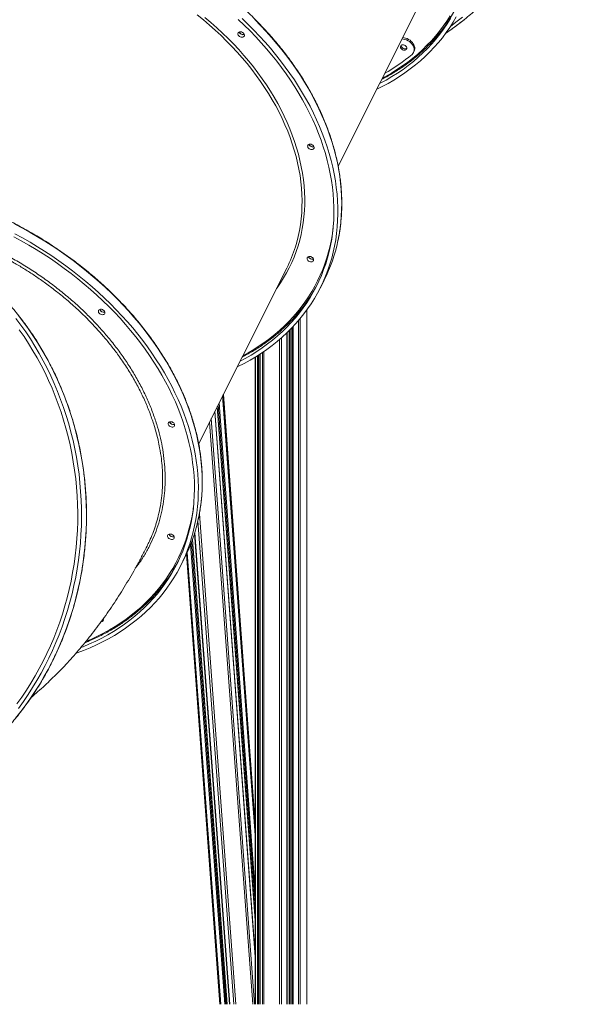
# Model space of a CAD drawing. Units: millimetres. Extents: x -8803 to 20490, y -9674 to 6500.
# Drawn here: x 11040 to 11847, y -439 to 983 of the extents above; entities that cross this region are included whole.
import ezdxf

# ---------------------------------------------------------------- set-up
doc = ezdxf.new("R2010")
doc.units = ezdxf.units.MM

msp = doc.modelspace()

# ---------------------------------------------------------------- linework, layer by layer
at = {"color": 7, "linetype": 'Continuous', "lineweight": 15}
for p, q in [((11500, 771.3), (11627.3, 1024.6)), ((11609, 935.4), (11609.9, 937.2)), ((11298.5, 370.6), (11425.8, 623.8)), ((11474.3, 595.6), (11479.9, 606.7)), ((11455, -438.9), (11455, 563.9)), ((11426.5, -438.9), (11426.5, 531.1)), ((11433, 537.6), (11433, -438.9)), ((11387.3, 500.1), (11387.3, -438.9)), ((11380.3, 495.7), (11380.3, -438.9)), ((11380.3, -177.9), (11334.2, 441.7)), ((11380.3, -366.3), (11322, 417.5)), ((11325.1, 423.7), (11380.3, -317.8)), ((11339.5, -438.9), (11289.6, 232.3)), ((11292.5, 241), (11343, -438.9)), ((11272.8, 194.9), (11278.3, 206)), ((11329.2, -438.9), (11280.9, 211.2)), ((11160.5, 117.4), (11160.9, 117.5))]:
    msp.add_line(p, q, dxfattribs=at)
at = {"color": 8, "linetype": 'Continuous', "lineweight": 15}
for p, q in [((11454.7, 563.5), (11454.7, -438.9)), ((11442.9, 548.5), (11442.9, -438.9)), ((11445.1, 551.1), (11445.1, -438.9)), ((11425.9, 530.5), (11425.9, -438.9)), ((11429.4, 534), (11429.4, -438.9)), ((11430.9, 535.5), (11430.9, -438.9)), ((11433.1, 537.7), (11433.1, -438.9)), ((11433.9, 538.5), (11433.9, -438.9)), ((11435.2, 539.9), (11435.2, -438.9)), ((11415.1, 520.8), (11415.1, -438.9)), ((11418.1, 523.4), (11418.1, -438.9)), ((11383.6, 497.8), (11383.6, -438.9)), ((11384.9, 498.6), (11384.9, -438.9)), ((11386.9, 499.8), (11386.9, -438.9)), ((11387.4, 500.1), (11387.4, -438.9)), ((11390.5, 502.2), (11390.5, -438.9)), ((11392.6, 503.6), (11392.6, -438.9)), ((11380.5, 495.8), (11380.5, -438.9)), ((11380.3, -178.8), (11334.1, 441.6)), ((11380.3, -293.6), (11326.7, 426.8)), ((11380.3, -274.6), (11327.9, 429.3)), ((11380.3, -194.8), (11333.1, 439.5)), ((11380.3, -370.2), (11321.8, 417)), ((11380.3, -313.9), (11325.4, 424.2)), ((11376.6, -438.9), (11314.1, 401.8)), ((11379.4, -438.9), (11316.6, 406.7)), ((11349.2, -438.9), (11297.4, 259)), ((11352.1, -438.9), (11299.5, 269)), ((11343.3, -438.9), (11292.8, 241.8)), ((11337.7, -438.9), (11288.1, 228.2)), ((11339.2, -438.9), (11289.4, 231.7)), ((11330.4, -438.9), (11281.9, 213.4)), ((11336.3, -438.9), (11286.9, 225.2))]:
    msp.add_line(p, q, dxfattribs=at)
at = {"color": 8, "linetype": 'Continuous', "lineweight": 15, "flags": 128}
for points in [[(11438.3, 654.8), (11440.3, 661.5), (11442.3, 669.8), (11444.1, 678.1), (11445.5, 686.6), (11446.6, 695.2), (11447.4, 703.9), (11447.8, 712.7), (11447.9, 721.6), (11447.7, 730.5), (11447.1, 739.5), (11446.2, 748.5), (11445, 757.6), (11443.4, 766.7), (11441.5, 775.9), (11439.3, 785), (11436.7, 794.2), (11433.8, 803.4), (11430.6, 812.6), (11427.1, 821.7), (11423.2, 830.9), (11419.1, 840), (11414.6, 849), (11409.9, 858.1), (11404.8, 867), (11399.4, 875.9), (11393.8, 884.8), (11387.8, 893.5), (11381.6, 902.2), (11375.1, 910.7), (11368.4, 919.2), (11361.3, 927.6), (11354.1, 935.8), (11346.5, 943.9), (11338.8, 951.9), (11330.8, 959.7), (11322.5, 967.4), (11314.1, 974.9), (11305.4, 982.3), (11296.5, 989.5)], [(11307.5, 986), (11316.2, 978.7), (11324.7, 971.1), (11333, 963.4), (11341.1, 955.6), (11348.9, 947.6), (11356.4, 939.5), (11363.8, 931.2), (11370.8, 922.9), (11377.6, 914.4), (11384.2, 905.8), (11390.4, 897.1), (11396.4, 888.4), (11402.1, 879.5), (11407.6, 870.6), (11412.7, 861.6), (11417.5, 852.6), (11422, 843.5), (11426.2, 834.3), (11430.1, 825.2), (11433.7, 816), (11437, 806.8), (11439.9, 797.6), (11442.6, 788.4), (11444.8, 779.2), (11446.8, 770), (11448.5, 760.9), (11449.8, 751.7), (11450.7, 742.7), (11451.4, 733.6), (11451.7, 724.7), (11451.7, 715.8), (11451.3, 707), (11450.6, 698.2), (11449.6, 689.6), (11448.2, 681), (11446.5, 672.6), (11444.5, 664.3), (11442.2, 656.1), (11439.5, 648), (11436.5, 640), (11433.2, 632.2), (11429.5, 624.6), (11425.6, 617.1), (11421.3, 609.8), (11416.8, 602.6), (11411.9, 595.7), (11411.1, 594.5)], [(11491.3, 805.3), (11488.1, 815.1), (11484.6, 824.9), (11480.8, 834.7), (11476.6, 844.4), (11472.2, 854.2), (11467.4, 863.8), (11462.4, 873.5), (11457, 883.1), (11451.4, 892.6), (11445.4, 902.1), (11439.2, 911.4), (11432.7, 920.7), (11425.9, 929.9), (11418.8, 939), (11411.5, 948), (11403.9, 956.9), (11396.1, 965.7), (11388, 974.3), (11379.7, 982.8)], [(11563.7, 898.1), (11568.5, 900.7), (11576.9, 905.5), (11585, 910.6), (11592.9, 915.9), (11600.5, 921.4), (11607.9, 927.1), (11615, 933.1), (11621.9, 939.3), (11628.4, 945.7), (11634.7, 952.3), (11640.7, 959.1), (11646.5, 966.1), (11651.9, 973.2), (11657, 980.6), (11661.8, 988.1)], [(11655.4, 963), (11663.2, 968.5), (11672.7, 975.4), (11682, 982.7)], [(11499.7, 663.2), (11501.3, 671.5), (11502.8, 680.6), (11503.9, 689.9), (11504.6, 699.1), (11505.1, 708.5), (11505.2, 718), (11505, 727.5), (11504.4, 737.1), (11503.5, 746.7), (11502.3, 756.4), (11500.8, 766.1), (11498.9, 775.9), (11496.7, 785.7), (11494.1, 795.5), (11491.3, 805.3)], [(11297.5, 259.5), (11299.2, 267.8), (11300.8, 276.9), (11302, 286.1), (11302.9, 295.3), (11303.5, 304.7), (11303.7, 314.1), (11303.6, 323.6), (11303.1, 333.2), (11302.3, 342.8), (11301.2, 352.5), (11299.8, 362.2), (11298, 371.9), (11295.9, 381.7), (11293.5, 391.5), (11290.7, 401.3), (11287.7, 411.1), (11284.3, 420.9), (11280.6, 430.7), (11276.5, 440.5), (11272.2, 450.2), (11267.5, 459.9), (11262.6, 469.6), (11257.3, 479.2), (11251.8, 488.7), (11245.9, 498.2), (11239.8, 507.6), (11233.4, 516.9), (11226.7, 526.2), (11219.7, 535.3), (11212.5, 544.3), (11205, 553.3), (11197.2, 562.1), (11189.2, 570.7), (11181, 579.3), (11172.5, 587.7), (11163.8, 596), (11154.9, 604.1), (11145.7, 612), (11136.4, 619.8), (11126.8, 627.4), (11117.1, 634.9), (11107.1, 642.1), (11097, 649.2), (11086.7, 656.1), (11076.3, 662.8), (11065.7, 669.2), (11055, 675.5), (11044.1, 681.5), (11033.1, 687.4)], [(11362.2, 497.4), (11369.8, 501.6), (11378.1, 506.5), (11386.1, 511.6), (11393.9, 517), (11401.5, 522.6), (11408.8, 528.4), (11415.8, 534.4), (11422.6, 540.7), (11429, 547.1), (11435.2, 553.8), (11441.1, 560.7), (11446.8, 567.7), (11452.1, 575), (11457.1, 582.4), (11461.9, 590), (11466.3, 597.7), (11470.4, 605.7), (11474.2, 613.8), (11477.7, 622), (11480.8, 630.4), (11483.6, 638.9), (11486.2, 647.5), (11488.3, 656.3), (11490.2, 665.2), (11491.7, 674.2), (11492.7, 681.8)], [(11034, -25.8), (11041.5, -16.4), (11048.7, -6.7), (11055.7, 3.1), (11062.4, 13.2), (11068.9, 23.5), (11075, 34), (11081, 44.7), (11086.6, 55.5), (11091.9, 66.5), (11097, 77.7), (11101.8, 89), (11106.2, 100.5), (11110.4, 112.1), (11114.3, 123.8), (11117.9, 135.6), (11121.1, 147.5), (11124.1, 159.6), (11126.7, 171.7), (11129, 183.9), (11131, 196.2), (11132.7, 208.5), (11134.1, 220.8), (11135.1, 233.2), (11135.9, 245.7), (11136.3, 258.1), (11136.3, 270.6), (11136.1, 283), (11135.5, 295.4), (11134.6, 307.9), (11133.4, 320.2), (11131.9, 332.6), (11130.1, 344.9), (11127.9, 357.1), (11125.4, 369.3), (11122.6, 381.3), (11119.5, 393.3), (11116.1, 405.2), (11112.4, 417), (11108.4, 428.7), (11104, 440.2), (11099.4, 451.6), (11094.5, 462.8), (11089.3, 473.9), (11083.8, 484.8), (11078, 495.6), (11072, 506.2), (11065.7, 516.6), (11059.1, 526.7), (11052.2, 536.7), (11045.1, 546.5), (11037.8, 556)], [(11135.6, 84.8), (11143.6, 88.3), (11152.5, 92.5), (11161.2, 97), (11169.7, 101.7), (11177.9, 106.6), (11185.9, 111.8), (11193.7, 117.2), (11201.2, 122.8), (11208.4, 128.7), (11215.4, 134.7), (11222.1, 141), (11228.6, 147.5), (11234.7, 154.2), (11240.6, 161.1), (11246.2, 168.2), (11251.4, 175.5), (11256.4, 182.9), (11261.1, 190.5), (11265.5, 198.3), (11269.5, 206.3), (11273.3, 214.4), (11276.7, 222.7), (11279.8, 231.1), (11282.6, 239.6), (11285, 248.3), (11287.1, 257.1), (11288.9, 266), (11290.4, 275), (11291.2, 281.1)]]:
    msp.add_lwpolyline(points, dxfattribs=at)
at = {"color": 7, "linetype": 'Continuous', "lineweight": 15, "flags": 128}
for points in [[(11361.2, 984.2), (11369.9, 975.9), (11378.3, 967.5), (11386.5, 958.9), (11394.5, 950.2), (11402.2, 941.4), (11409.6, 932.5), (11416.8, 923.4), (11423.7, 914.2), (11430.4, 905), (11436.8, 895.7), (11442.9, 886.2), (11448.6, 876.7), (11454.2, 867.2), (11459.4, 857.6), (11464.3, 847.9), (11468.9, 838.2), (11473.2, 828.5), (11477.1, 818.7), (11480.8, 808.9), (11484.1, 799.1), (11487.2, 789.3), (11489.9, 779.5), (11492.2, 769.7), (11494.3, 759.9), (11496, 750.2), (11497.4, 740.5), (11498.4, 730.8), (11499.2, 721.2), (11499.6, 711.6), (11499.6, 702.1), (11499.3, 692.7), (11498.7, 683.4), (11497.8, 674.1), (11496.5, 665), (11494.9, 655.9), (11492.9, 647), (11490.7, 638.2), (11488.1, 629.5), (11485.2, 620.9), (11481.9, 612.5), (11478.4, 604.2), (11474.5, 596), (11470.3, 588), (11465.8, 580.2), (11461, 572.6), (11455.9, 565.1), (11450.5, 557.8), (11444.8, 550.7), (11438.8, 543.8), (11432.5, 537.1), (11425.9, 530.6), (11419.1, 524.3), (11412, 518.2), (11404.6, 512.4), (11397, 506.7), (11389.1, 501.3), (11381, 496.1), (11372.7, 491.2), (11364.1, 486.5), (11355.2, 482), (11354.2, 481.5)], [(11355.8, 983.1), (11364.4, 974.9), (11372.9, 966.5), (11381.1, 958), (11389, 949.4), (11396.7, 940.6), (11404.2, 931.7), (11411.4, 922.7), (11418.3, 913.6), (11425, 904.4), (11431.3, 895.2), (11437.4, 885.8), (11443.2, 876.3), (11448.7, 866.8), (11453.9, 857.3), (11458.8, 847.7), (11463.4, 838), (11467.7, 828.3), (11471.7, 818.6), (11475.3, 808.8), (11478.6, 799.1), (11481.6, 789.3), (11484.3, 779.6), (11486.7, 769.8), (11488.7, 760.1), (11490.4, 750.4), (11491.8, 740.7), (11492.8, 731.1), (11493.5, 721.5), (11493.9, 712), (11493.9, 702.6), (11493.6, 693.2), (11492.9, 683.9), (11492, 674.7), (11490.7, 665.6), (11489, 656.6), (11487, 647.8), (11484.7, 639), (11482.1, 630.4), (11479.1, 621.8), (11475.9, 613.5), (11472.3, 605.2), (11468.4, 597.2), (11464.1, 589.3), (11459.6, 581.5), (11454.7, 573.9), (11449.6, 566.5), (11444.1, 559.3), (11438.4, 552.3), (11432.3, 545.5), (11426, 538.9), (11419.4, 532.4), (11412.5, 526.2), (11405.4, 520.2), (11398, 514.5), (11390.3, 508.9), (11382.4, 503.6), (11374.2, 498.5), (11365.8, 493.7), (11358.3, 489.7)], [(11670.7, 986.8), (11666.2, 979), (11661.3, 971.4), (11656.1, 964), (11650.6, 956.7), (11644.8, 949.7), (11638.8, 942.8), (11632.4, 936.2), (11625.8, 929.7), (11618.9, 923.5), (11611.7, 917.4), (11604.3, 911.6), (11596.6, 906.1), (11588.7, 900.7), (11580.5, 895.6), (11572.1, 890.7), (11563.4, 886.1), (11555.8, 882.2)], [(11662.3, 984.2), (11657.5, 976.5), (11652.4, 969.1), (11647, 961.8), (11641.4, 954.8), (11635.4, 947.9), (11629.1, 941.2), (11622.6, 934.7), (11615.8, 928.5), (11608.7, 922.4), (11601.4, 916.6), (11593.8, 911), (11585.9, 905.6), (11577.8, 900.5), (11569.5, 895.6), (11560.9, 890.9), (11559.9, 890.4)], [(11679.5, 986.4), (11670.3, 979), (11662.3, 972.9)], [(11358.6, 957.9), (11359.9, 957.5), (11361.2, 957.4), (11362.4, 957.6), (11363.4, 958), (11364.1, 958.7), (11364.5, 959.6), (11364.6, 960.6), (11364.3, 961.7), (11363.7, 962.7), (11362.8, 963.7), (11361.7, 964.4), (11360.5, 965), (11359.2, 965.2), (11357.9, 965.2), (11356.8, 964.9), (11356, 964.3), (11355.4, 963.5), (11355.1, 962.6), (11355.2, 961.5), (11355.7, 960.4), (11356.4, 959.4), (11357.4, 958.6), (11358.6, 957.9)], [(11606.8, 932.6), (11608.1, 933.9), (11609, 935.4), (11609.6, 937), (11609.9, 938.7), (11609.8, 940.6), (11609.4, 942.5), (11608.7, 944.3), (11607.7, 946.2), (11606.4, 947.9), (11604.8, 949.6), (11603, 951.1), (11601, 952.3), (11598.8, 953.4), (11596.6, 954.3), (11594.3, 954.8), (11592.4, 955.1)], [(11609.9, 937.2), (11610.5, 938.8), (11610.8, 940.6), (11610.8, 942.4), (11610.4, 944.3), (11609.6, 946.2), (11608.6, 948), (11607.3, 949.8), (11605.7, 951.4), (11603.9, 952.9), (11601.9, 954.2), (11599.7, 955.3), (11597.5, 956.1), (11595.3, 956.7), (11593.3, 956.9)], [(11599.3, 942.6), (11598.8, 943.6), (11598, 944.6), (11596.9, 945.4), (11595.7, 946), (11594.4, 946.4), (11593.2, 946.5), (11592, 946.2), (11591.1, 945.8), (11590.4, 945), (11590, 944.1), (11590, 943.1), (11590.3, 942), (11591, 941), (11591.9, 940.1), (11593.1, 939.4), (11594.3, 938.9), (11595.6, 938.7), (11596.8, 938.7), (11597.9, 939.1), (11598.7, 939.7), (11599.2, 940.5), (11599.4, 941.5), (11599.3, 942.6)], [(11590.9, 945.6), (11590.9, 944.9), (11591.3, 943.9), (11591.9, 942.9), (11592.9, 942), (11594, 941.2), (11595.2, 940.7), (11596.5, 940.5), (11597.7, 940.6), (11598.8, 940.9), (11599.4, 941.4)], [(11459.4, 795.7), (11460.6, 795.3), (11461.9, 795.2), (11463.1, 795.4), (11464.1, 795.8), (11464.8, 796.5), (11465.3, 797.4), (11465.3, 798.4), (11465.1, 799.5), (11464.5, 800.5), (11463.6, 801.5), (11462.5, 802.2), (11461.2, 802.8), (11459.9, 803), (11458.7, 803), (11457.6, 802.7), (11456.7, 802.1), (11456.1, 801.3), (11455.9, 800.4), (11456, 799.3), (11456.4, 798.2), (11457.2, 797.2), (11458.2, 796.4), (11459.4, 795.7)], [(11031.3, 669.4), (11042.2, 663.5), (11052.9, 657.3), (11063.5, 651), (11074, 644.4), (11084.3, 637.7), (11094.4, 630.7), (11104.4, 623.6), (11114.2, 616.2), (11123.8, 608.7), (11133.2, 601), (11142.3, 593.2), (11151.3, 585.1), (11160, 577), (11168.6, 568.6), (11176.8, 560.2), (11184.9, 551.6), (11192.7, 542.8), (11200.2, 534), (11207.5, 525), (11214.5, 516), (11221.2, 506.8), (11227.7, 497.6), (11233.9, 488.2), (11239.8, 478.8), (11245.4, 469.3), (11250.7, 459.8), (11255.7, 450.2), (11260.4, 440.5), (11264.8, 430.8), (11268.8, 421.1), (11272.6, 411.4), (11276, 401.6), (11279.2, 391.9), (11281.9, 382.1), (11284.4, 372.3), (11286.5, 362.6), (11288.4, 352.9), (11289.8, 343.2), (11291, 333.6), (11291.8, 324), (11292.3, 314.5), (11292.4, 305), (11292.2, 295.6), (11291.7, 286.3), (11290.8, 277.1), (11289.6, 268), (11288.1, 258.9), (11286.2, 250), (11284, 241.2), (11281.5, 232.5), (11278.6, 224), (11275.5, 215.5), (11272, 207.3), (11268.2, 199.1), (11264, 191.2), (11259.6, 183.4), (11254.9, 175.7), (11249.8, 168.3), (11244.4, 161), (11238.8, 153.9), (11232.9, 147), (11226.6, 140.3), (11220.1, 133.8), (11213.3, 127.6), (11206.3, 121.5), (11199, 115.7), (11191.4, 110), (11183.5, 104.6), (11175.4, 99.5), (11167.1, 94.6), (11158.6, 89.9), (11149.8, 85.5), (11140.8, 81.3), (11131.6, 77.3), (11128.3, 76)], [(11033, 673.4), (11044, 667.5), (11054.8, 661.3), (11065.4, 654.9), (11075.9, 648.4), (11086.3, 641.6), (11096.5, 634.6), (11106.5, 627.4), (11116.4, 620.1), (11126, 612.6), (11135.5, 604.9), (11144.7, 597), (11153.8, 588.9), (11162.6, 580.8), (11171.2, 572.4), (11179.5, 563.9), (11187.7, 555.3), (11195.5, 546.6), (11203.2, 537.7), (11210.5, 528.7), (11217.6, 519.6), (11224.5, 510.5), (11231, 501.2), (11237.3, 491.8), (11243.3, 482.4), (11249, 472.9), (11254.4, 463.3), (11259.5, 453.6), (11264.3, 444), (11268.8, 434.2), (11273, 424.5), (11276.9, 414.7), (11280.4, 404.9), (11283.7, 395.1), (11286.6, 385.3), (11289.2, 375.5), (11291.4, 365.7), (11293.4, 356), (11295, 346.2), (11296.3, 336.5), (11297.2, 326.9), (11297.8, 317.3), (11298.1, 307.8), (11298, 298.3), (11297.6, 288.9), (11296.9, 279.6), (11295.9, 270.4), (11294.5, 261.2), (11292.7, 252.2), (11290.7, 243.3), (11288.3, 234.5), (11285.6, 225.9), (11282.6, 217.4), (11279.3, 209), (11275.6, 200.7), (11271.6, 192.6), (11267.3, 184.7), (11262.7, 177), (11257.8, 169.4), (11252.6, 161.9), (11247.1, 154.7), (11241.3, 147.7), (11235.2, 140.8), (11228.8, 134.2), (11222.2, 127.8), (11215.3, 121.5), (11208.1, 115.5), (11200.6, 109.7), (11192.9, 104.2), (11184.9, 98.8), (11176.7, 93.7), (11168.3, 88.9), (11159.6, 84.3), (11150.7, 79.9), (11141.6, 75.7), (11132.3, 71.9), (11122.8, 68.3), (11121, 67.6)], [(11458.6, 633.5), (11459.9, 633.1), (11461.2, 633), (11462.4, 633.2), (11463.4, 633.6), (11464.1, 634.3), (11464.5, 635.2), (11464.6, 636.2), (11464.3, 637.3), (11463.7, 638.3), (11462.8, 639.3), (11461.7, 640), (11460.5, 640.6), (11459.2, 640.8), (11457.9, 640.8), (11456.8, 640.5), (11456, 639.9), (11455.4, 639.1), (11455.1, 638.2), (11455.2, 637.1), (11455.7, 636), (11456.4, 635), (11457.4, 634.2), (11458.6, 633.5)], [(11162.9, 560.6), (11163.1, 559.5), (11162.9, 558.6), (11162.4, 557.7), (11161.5, 557.1), (11160.5, 556.8), (11159.2, 556.7), (11157.9, 556.9), (11156.7, 557.4), (11155.5, 558.1), (11154.6, 559), (11153.9, 560.1), (11153.6, 561.1), (11153.6, 562.2), (11154, 563.1), (11154.7, 563.8), (11155.6, 564.3), (11156.8, 564.5), (11158.1, 564.5), (11159.4, 564.1), (11160.6, 563.5), (11161.6, 562.7), (11162.4, 561.7), (11162.9, 560.6)], [(11034.4, 551.3), (11041.6, 541.6), (11048.6, 531.8), (11055.3, 521.7), (11061.8, 511.4), (11068, 500.9), (11073.9, 490.2), (11079.5, 479.4), (11084.8, 468.4), (11089.9, 457.2), (11094.7, 445.9), (11099.1, 434.4), (11103.3, 422.8), (11107.2, 411.1), (11110.8, 399.3), (11114, 387.3), (11117, 375.3), (11119.6, 363.2), (11121.9, 351), (11123.9, 338.7), (11125.6, 326.4), (11127, 314.1), (11128, 301.7), (11128.8, 289.2), (11129.2, 276.8), (11129.3, 264.3), (11129, 251.9), (11128.4, 239.4), (11127.6, 227), (11126.4, 214.6), (11124.8, 202.3), (11123, 190), (11120.8, 177.8), (11118.3, 165.6), (11115.5, 153.6), (11112.4, 141.6), (11109, 129.7), (11105.3, 117.9), (11101.3, 106.2), (11096.9, 94.7), (11092.3, 83.3), (11087.4, 72.1), (11082.2, 61), (11076.7, 50.1), (11070.9, 39.3), (11064.9, 28.7), (11058.6, 18.3), (11052, 8.2), (11045.2, -1.8), (11038.1, -11.6)], [(11039.3, 535.1), (11046.2, 525.2), (11052.8, 515.1), (11059.1, 504.8), (11065.2, 494.3), (11071, 483.7), (11076.5, 472.8), (11081.7, 461.8), (11086.7, 450.6), (11091.3, 439.3), (11095.6, 427.8), (11099.7, 416.2), (11103.4, 404.5), (11106.8, 392.7), (11110, 380.8), (11112.8, 368.8), (11115.3, 356.7), (11117.4, 344.5), (11119.3, 332.3), (11120.8, 320), (11122, 307.7), (11122.9, 295.3), (11123.5, 282.9), (11123.7, 270.5), (11123.7, 258.2), (11123.2, 245.8), (11122.5, 233.4), (11121.5, 221.1), (11120.1, 208.7), (11118.4, 196.5), (11116.4, 184.3), (11114.1, 172.2), (11111.4, 160.1), (11108.4, 148.1), (11105.2, 136.3), (11101.6, 124.5), (11097.7, 112.8), (11093.5, 101.3), (11089, 89.9), (11084.2, 78.7), (11079.2, 67.6), (11073.8, 56.6), (11068.1, 45.9), (11062.2, 35.3), (11056, 24.9), (11049.5, 14.7), (11042.8, 4.7), (11035.8, -5.1)], [(11263.7, 398.4), (11263.8, 397.3), (11263.6, 396.4), (11263.1, 395.5), (11262.3, 394.9), (11261.2, 394.6), (11260, 394.5), (11258.7, 394.7), (11257.4, 395.2), (11256.3, 395.9), (11255.3, 396.8), (11254.7, 397.9), (11254.4, 398.9), (11254.4, 400), (11254.7, 400.9), (11255.4, 401.6), (11256.4, 402.1), (11257.6, 402.3), (11258.8, 402.3), (11260.1, 401.9), (11261.3, 401.3), (11262.4, 400.5), (11263.2, 399.5), (11263.7, 398.4)], [(11262.9, 236.2), (11263.1, 235.2), (11262.9, 234.2), (11262.4, 233.3), (11261.5, 232.7), (11260.5, 232.4), (11259.2, 232.3), (11257.9, 232.5), (11256.7, 233), (11255.5, 233.7), (11254.6, 234.6), (11254, 235.7), (11253.6, 236.7), (11253.6, 237.8), (11254, 238.7), (11254.7, 239.4), (11255.7, 239.9), (11256.8, 240.1), (11258.1, 240.1), (11259.4, 239.7), (11260.6, 239.1), (11261.6, 238.3), (11262.4, 237.3), (11262.9, 236.2)], [(11160.4, 117.3), (11160.7, 117.4), (11160.9, 117.5)]]:
    msp.add_lwpolyline(points, dxfattribs=at)
at = {"color": 7, "linetype": 'Continuous', "lineweight": 15}
for centre, radius, start, end in [((11466.3, 1109.7), 232.1, 319.3085, 332.3829), ((11362.8, 967.2), 6.09, 200.9328, 285.6699), ((11362.6, 967), 5.82, 200.3335, 248.7238), ((11362.8, 966.5), 5.46, 244.5104, 287.3669), ((11435.5, 1136), 265.9, 299.6902, 310.1162), ((11463.6, 805), 6.09, 200.933, 285.6697), ((11463.3, 804.8), 5.82, 200.3335, 248.7238), ((11463.6, 804.3), 5.46, 244.5104, 287.3669), ((11243.9, 715.3), 203.6, 333.3179, 342.7233), ((11269.9, 712.1), 235, 333.3521, 347.9961), ((11462.8, 642.8), 6.09, 200.9328, 285.6699), ((11462.6, 642.6), 5.82, 200.3335, 248.7238), ((11462.8, 642.1), 5.46, 244.5104, 287.3669), ((11264.9, 708.9), 231.9, 319.1858, 332.3879), ((11161.1, 566.3), 5.82, 200.3334, 248.7238), ((11161.3, 566.5), 6.09, 200.9327, 285.6699), ((11161.3, 565.8), 5.46, 244.5104, 287.367), ((11261.8, 404.1), 5.82, 200.3336, 248.7238), ((11262, 404.3), 6.09, 200.9327, 285.6699), ((11262, 403.6), 5.46, 244.5104, 287.3669), ((11068.7, 311.2), 234.6, 333.3427, 347.2609), ((11261.1, 241.9), 5.82, 200.3336, 248.7238), ((11261.3, 242.1), 6.09, 200.9327, 285.6699), ((11261.3, 241.4), 5.46, 244.5104, 287.3668), ((11063.4, 308.2), 232, 318.7345, 332.3884), ((11157.9, 116.6), 3.1, 264.678, 23.2787)]:
    msp.add_arc(centre, radius, start, end, dxfattribs=at)
for points, knots in [([(11655, 962.7), (11656, 963.4), (11660.1, 966.2), (11667.2, 971.2), (11676.1, 977.9), (11684.9, 984.9), (11693.5, 992.1), (11701.9, 999.6), (11710.2, 1007.3), (11718.2, 1015.3), (11726, 1023.5), (11733.7, 1031.9), (11741.1, 1040.5), (11748.3, 1049.4), (11755.3, 1058.4), (11762.1, 1067.7), (11768.6, 1077.1), (11774.9, 1086.7), (11781, 1096.5), (11786.8, 1106.5), (11792.4, 1116.7), (11797.7, 1127), (11802.7, 1137.4), (11807.5, 1148), (11812.1, 1158.8), (11816.4, 1169.6), (11820.4, 1180.6), (11824.1, 1191.7), (11827.6, 1202.9), (11830.8, 1214.2), (11833.7, 1225.6), (11836.3, 1237.1), (11838.6, 1248.6), (11840.7, 1260.2), (11842.5, 1271.9), (11844, 1283.6), (11845.2, 1295.3), (11846.1, 1307.1), (11846.7, 1318.9), (11847, 1330.7), (11847.1, 1342.5), (11846.8, 1354.4), (11846.3, 1366.2), (11845.4, 1377.9), (11844.3, 1389.7), (11842.9, 1401.4), (11841.2, 1413.1), (11839.2, 1424.7), (11837, 1436.3), (11834.4, 1447.8), (11831.6, 1459.2), (11828.5, 1470.5), (11825.1, 1481.7), (11821.4, 1492.8), (11817.5, 1503.9), (11813.3, 1514.8), (11808.8, 1525.5), (11804, 1536.2), (11799, 1546.7), (11793.8, 1557), (11788.3, 1567.2), (11782.5, 1577.2), (11776.5, 1587.1), (11770.3, 1596.8), (11763.8, 1606.3), (11757.1, 1615.6), (11750.2, 1624.7), (11743, 1633.6), (11735.7, 1642.2), (11728.1, 1650.7), (11720.3, 1659), (11712.3, 1667), (11704.1, 1674.8), (11695.8, 1682.3), (11687.2, 1689.6), (11678.5, 1696.6), (11669.6, 1703.4), (11660.5, 1710), (11651.3, 1716.2), (11641.9, 1722.2), (11632.4, 1727.9), (11622.8, 1733.4), (11614.3, 1737.8), (11609.1, 1740.4), (11607.1, 1741.4)], [0, 0, 0, 0, 0.004095, 0.016449, 0.028803, 0.041158, 0.053513, 0.065868, 0.078223, 0.090579, 0.102935, 0.11529, 0.127646, 0.140003, 0.152359, 0.164716, 0.177072, 0.189429, 0.201786, 0.214143, 0.2265, 0.238858, 0.251215, 0.263573, 0.27593, 0.288288, 0.300646, 0.313004, 0.325362, 0.33772, 0.350078, 0.362436, 0.374795, 0.387153, 0.399511, 0.41187, 0.424228, 0.436587, 0.448945, 0.461303, 0.473662, 0.48602, 0.498379, 0.510737, 0.523096, 0.535454, 0.547813, 0.560171, 0.57253, 0.584888, 0.597247, 0.609605, 0.621963, 0.634321, 0.64668, 0.659038, 0.671396, 0.683754, 0.696112, 0.708469, 0.720827, 0.733185, 0.745542, 0.757899, 0.770257, 0.782614, 0.794971, 0.807327, 0.819684, 0.832041, 0.844397, 0.856753, 0.869109, 0.881465, 0.89382, 0.906176, 0.918531, 0.930886, 0.943241, 0.955595, 0.96795, 0.980304, 0.992658, 1, 1, 1, 1]), ([(11491.4, 805.9), (11490.8, 807.5), (11489.4, 812.3), (11486.7, 820.1), (11483.2, 829.4), (11479.5, 838.7), (11475.4, 848), (11471.1, 857.2), (11466.6, 866.4), (11461.7, 875.5), (11456.6, 884.6), (11451.2, 893.7), (11445.5, 902.7), (11439.6, 911.6), (11433.5, 920.4), (11427.1, 929.2), (11420.4, 937.8), (11413.5, 946.4), (11406.4, 954.9), (11399, 963.2), (11391.4, 971.5), (11383.6, 979.6), (11375.6, 987.6), (11367.4, 995.5), (11359, 1003.2), (11350.3, 1010.8), (11341.5, 1018.3), (11332.5, 1025.6), (11323.4, 1032.7), (11314, 1039.7), (11304.5, 1046.5), (11294.8, 1053.1), (11285, 1059.6), (11275.1, 1065.9), (11265, 1072), (11254.8, 1077.9), (11244.4, 1083.6), (11234, 1089.1), (11223.4, 1094.4), (11212.7, 1099.5), (11202, 1104.4), (11191.2, 1109), (11180.2, 1113.5), (11169.3, 1117.7), (11158.2, 1121.8), (11147.1, 1125.5), (11136, 1129.1), (11124.8, 1132.4), (11113.6, 1135.5), (11102.4, 1138.4), (11091.2, 1141), (11079.9, 1143.4), (11068.7, 1145.5), (11057.5, 1147.4), (11046.3, 1149.1), (11035.1, 1150.5), (11023.9, 1151.6), (11012.8, 1152.5), (11001.8, 1153.2), (10990.8, 1153.6), (10979.9, 1153.8), (10969, 1153.7), (10958.3, 1153.4), (10947.6, 1152.8), (10937, 1151.9), (10926.6, 1150.9), (10916.2, 1149.5), (10906, 1148), (10895.9, 1146.1), (10885.9, 1144.1), (10876, 1141.8), (10866.4, 1139.2), (10856.8, 1136.4), (10847.5, 1133.4), (10838.3, 1130.2), (10829.3, 1126.7), (10820.4, 1122.9), (10811.8, 1119), (10803.3, 1114.8), (10795.1, 1110.4), (10787.1, 1105.8), (10779.2, 1101), (10771.6, 1095.9), (10764.2, 1090.7), (10757.1, 1085.2), (10750.2, 1079.6), (10743.5, 1073.7), (10737.1, 1067.7), (10730.9, 1061.5), (10726.3, 1056.6), (10723.8, 1053.7), (10723.3, 1053)], [0, 0, 0, 0, 0.006002, 0.017385, 0.028769, 0.040154, 0.051539, 0.062925, 0.074311, 0.085697, 0.097084, 0.108471, 0.119858, 0.131246, 0.142633, 0.154021, 0.165408, 0.176796, 0.188184, 0.199572, 0.210959, 0.222347, 0.233734, 0.245122, 0.256509, 0.267897, 0.279284, 0.290672, 0.302059, 0.313446, 0.324833, 0.33622, 0.347607, 0.358994, 0.370381, 0.381768, 0.393155, 0.404542, 0.415929, 0.427316, 0.438703, 0.45009, 0.461477, 0.472864, 0.484252, 0.495639, 0.507026, 0.518413, 0.529801, 0.541188, 0.552576, 0.563963, 0.575351, 0.586739, 0.598127, 0.609515, 0.620903, 0.632291, 0.643679, 0.655067, 0.666456, 0.677844, 0.689232, 0.70062, 0.712008, 0.723396, 0.734784, 0.746172, 0.757559, 0.768946, 0.780333, 0.79172, 0.803106, 0.814491, 0.825876, 0.83726, 0.848643, 0.860026, 0.871407, 0.882788, 0.894168, 0.905546, 0.916923, 0.928299, 0.939674, 0.951047, 0.962419, 0.97379, 0.985159, 0.996527, 1, 1, 1, 1]), ([(11562.8, 896.3), (11563.9, 896.9), (11567.8, 898.9), (11574.2, 902.5), (11582.1, 907.2), (11589.8, 912.1), (11597.2, 917.2), (11604.4, 922.5), (11611.4, 928), (11618.1, 933.8), (11624.6, 939.7), (11630.8, 945.8), (11636.7, 951.9), (11640.4, 956.2), (11642.2, 958.2)], [0, 0, 0, 0, 0.034797, 0.123094, 0.211383, 0.299663, 0.387933, 0.476193, 0.564442, 0.652681, 0.74091, 0.829128, 0.917335, 1, 1, 1, 1]), ([(11499.7, 663.5), (11499.9, 664.4), (11500.8, 668.1), (11501.9, 674.8), (11503.2, 683.4), (11504.2, 692.2), (11504.9, 701.1), (11505.3, 710), (11505.3, 719), (11505.1, 728), (11504.6, 737.2), (11503.8, 746.3), (11502.7, 755.5), (11501.2, 764.8), (11499.5, 774), (11497.5, 783.3), (11495.2, 792.6), (11493.1, 800.2), (11491.7, 804.6), (11491.4, 805.9)], [0, 0, 0, 0, 0.0203275, 0.0838081, 0.1472946, 0.2107875, 0.2742872, 0.337794, 0.401308, 0.4648292, 0.5283577, 0.5918932, 0.6554355, 0.7189845, 0.7825396, 0.8461007, 0.9096673, 0.9732389, 1, 1, 1, 1]), ([(11297.5, 259.7), (11297.7, 260.5), (11298.6, 264.1), (11299.8, 270.6), (11301.2, 279.2), (11302.3, 288), (11303.1, 296.8), (11303.6, 305.7), (11303.8, 314.7), (11303.7, 323.7), (11303.3, 332.8), (11302.6, 341.9), (11301.6, 351.1), (11300.3, 360.3), (11298.7, 369.6), (11296.8, 378.9), (11294.6, 388.2), (11292.1, 397.5), (11289.4, 406.8), (11286.3, 416.1), (11282.9, 425.5), (11279.3, 434.7), (11275.4, 444), (11271.1, 453.3), (11266.7, 462.5), (11261.9, 471.6), (11256.9, 480.8), (11251.6, 489.8), (11246, 498.8), (11240.2, 507.8), (11234.1, 516.6), (11227.8, 525.4), (11221.2, 534.1), (11214.4, 542.7), (11207.4, 551.2), (11200.1, 559.6), (11192.6, 567.9), (11184.8, 576.1), (11176.9, 584.1), (11168.8, 592), (11160.4, 599.8), (11151.8, 607.5), (11143.1, 615), (11134.2, 622.3), (11125, 629.5), (11115.8, 636.6), (11106.3, 643.4), (11096.7, 650.1), (11086.9, 656.6), (11077, 663), (11067, 669.1), (11056.8, 675.1), (11046.5, 680.9), (11036.1, 686.5), (11025.6, 691.8), (11014.9, 697), (11004.2, 702), (10993.4, 706.7), (10982.5, 711.3), (10971.6, 715.6), (10960.6, 719.7), (10949.5, 723.5), (10938.4, 727.2), (10927.2, 730.6), (10916, 733.8), (10904.8, 736.7), (10893.6, 739.4), (10882.3, 741.9), (10871.1, 744.1), (10859.8, 746.1), (10848.6, 747.8), (10837.4, 749.3), (10826.3, 750.5), (10815.2, 751.5), (10804.1, 752.3), (10793.1, 752.8), (10782.2, 753), (10771.3, 753), (10760.5, 752.8), (10749.8, 752.3), (10739.2, 751.5), (10728.7, 750.5), (10718.3, 749.3), (10708, 747.8), (10697.8, 746.1), (10687.8, 744.1), (10677.9, 741.9), (10668.2, 739.4), (10658.6, 736.7), (10649.2, 733.8), (10640, 730.6), (10630.9, 727.2), (10622, 723.6), (10613.3, 719.7), (10604.7, 715.6), (10596.4, 711.3), (10588.3, 706.7), (10580.4, 702), (10572.7, 697), (10565.3, 691.8), (10558, 686.5), (10551, 680.9), (10544.3, 675.1), (10537.8, 669.1), (10531.5, 663), (10526.6, 657.9), (10524, 654.8), (10523.2, 654)], [0, 0, 0, 0, 0.002641, 0.012271, 0.021902, 0.031534, 0.041166, 0.0508, 0.060435, 0.070071, 0.079708, 0.089347, 0.098986, 0.108626, 0.118267, 0.127909, 0.137552, 0.147196, 0.156841, 0.166486, 0.176132, 0.185778, 0.195425, 0.205072, 0.21472, 0.224368, 0.234016, 0.243665, 0.253313, 0.262962, 0.272611, 0.28226, 0.291909, 0.301558, 0.311207, 0.320856, 0.330505, 0.340155, 0.349804, 0.359453, 0.369102, 0.378751, 0.388399, 0.398048, 0.407697, 0.417346, 0.426994, 0.436643, 0.446292, 0.45594, 0.465589, 0.475237, 0.484886, 0.494534, 0.504183, 0.513831, 0.52348, 0.533128, 0.542777, 0.552425, 0.562074, 0.571723, 0.581371, 0.59102, 0.600669, 0.610318, 0.619967, 0.629616, 0.639265, 0.648914, 0.658564, 0.668213, 0.677862, 0.687512, 0.697161, 0.706811, 0.71646, 0.72611, 0.735759, 0.745409, 0.755058, 0.764708, 0.774357, 0.784006, 0.793655, 0.803304, 0.812953, 0.822601, 0.832249, 0.841896, 0.851543, 0.861189, 0.870835, 0.88048, 0.890124, 0.899767, 0.90941, 0.919051, 0.928692, 0.938331, 0.94797, 0.957607, 0.967243, 0.976878, 0.986512, 0.996145, 1, 1, 1, 1]), ([(10730.1, -174.6), (10732, -174.5), (10737.5, -174.5), (10746.7, -174.2), (10757.5, -173.6), (10768.3, -172.6), (10779.1, -171.4), (10789.9, -169.8), (10800.6, -167.9), (10811.3, -165.7), (10821.9, -163.2), (10832.5, -160.3), (10843, -157.2), (10853.4, -153.8), (10863.7, -150), (10873.9, -146), (10884, -141.7), (10894, -137.1), (10903.9, -132.2), (10913.6, -127), (10923.3, -121.5), (10932.8, -115.7), (10942.1, -109.7), (10951.3, -103.4), (10960.3, -96.8), (10969.2, -90), (10977.9, -82.9), (10986.4, -75.6), (10994.8, -68), (11002.9, -60.2), (11010.9, -52.2), (11018.6, -43.9), (11026.2, -35.4), (11033.5, -26.7), (11040.7, -17.7), (11047.6, -8.6), (11054.2, 0.7), (11060.7, 10.3), (11066.9, 20), (11072.8, 29.8), (11078.6, 39.9), (11084, 50.1), (11089.2, 60.5), (11094.2, 71), (11098.9, 81.6), (11103.3, 92.4), (11107.5, 103.3), (11111.4, 114.4), (11115, 125.5), (11118.4, 136.8), (11121.5, 148.1), (11124.3, 159.5), (11126.8, 171), (11129, 182.6), (11130.9, 194.2), (11132.6, 205.9), (11134, 217.6), (11135, 229.4), (11135.8, 241.2), (11136.3, 253), (11136.6, 264.8), (11136.5, 276.6), (11136.1, 288.4), (11135.4, 300.2), (11134.5, 312), (11133.2, 323.7), (11131.7, 335.4), (11129.9, 347.1), (11127.8, 358.7), (11125.4, 370.2), (11122.8, 381.7), (11119.8, 393), (11116.6, 404.3), (11113.1, 415.5), (11109.3, 426.6), (11105.2, 437.6), (11100.9, 448.4), (11096.4, 459.1), (11091.5, 469.7), (11086.4, 480.2), (11081, 490.4), (11075.4, 500.6), (11069.6, 510.5), (11063.5, 520.3), (11057.2, 529.9), (11050.6, 539.3), (11043.8, 548.5), (11036.8, 557.6), (11029.5, 566.4), (11022.1, 575), (11014.4, 583.4), (11006.5, 591.5), (10998.5, 599.4), (10990.2, 607.1), (10981.8, 614.6), (10973.1, 621.8), (10964.3, 628.7), (10955.4, 635.4), (10946.3, 641.8), (10937, 647.9), (10927.6, 653.8), (10918, 659.4), (10908.3, 664.7), (10898.6, 669.7), (10892.1, 672.8), (10888.9, 674.3)], [0, 0, 0, 0, 0.005147, 0.0149, 0.024654, 0.034408, 0.044162, 0.053915, 0.063669, 0.073423, 0.083177, 0.092931, 0.102686, 0.11244, 0.122194, 0.131949, 0.141704, 0.151458, 0.161213, 0.170968, 0.180724, 0.190479, 0.200235, 0.20999, 0.219746, 0.229502, 0.239259, 0.249015, 0.258771, 0.268528, 0.278285, 0.288042, 0.297799, 0.307556, 0.317314, 0.327071, 0.336829, 0.346587, 0.356344, 0.366102, 0.37586, 0.385619, 0.395377, 0.405135, 0.414894, 0.424652, 0.434411, 0.444169, 0.453928, 0.463687, 0.473446, 0.483205, 0.492964, 0.502723, 0.512482, 0.522241, 0.532, 0.541759, 0.551518, 0.561277, 0.571036, 0.580795, 0.590554, 0.600313, 0.610073, 0.619832, 0.629591, 0.63935, 0.649109, 0.658868, 0.668627, 0.678386, 0.688145, 0.697904, 0.707663, 0.717422, 0.727181, 0.736939, 0.746698, 0.756457, 0.766215, 0.775974, 0.785732, 0.79549, 0.805249, 0.815007, 0.824765, 0.834523, 0.84428, 0.854038, 0.863795, 0.873553, 0.88331, 0.893067, 0.902824, 0.912581, 0.922337, 0.932094, 0.94185, 0.951606, 0.961362, 0.971118, 0.980874, 0.990629, 1, 1, 1, 1]), ([(11361.3, 495.6), (11362.9, 496.5), (11367.3, 498.7), (11374.2, 502.6), (11382, 507.3), (11389.6, 512.3), (11397, 517.4), (11404.2, 522.8), (11411.1, 528.4), (11417.8, 534.1), (11424.2, 540.1), (11430.4, 546.2), (11435.8, 551.9), (11439, 555.6), (11440.3, 557.1)], [0, 0, 0, 0, 0.051318, 0.140052, 0.228776, 0.317491, 0.406197, 0.494892, 0.583576, 0.67225, 0.760914, 0.849567, 0.93821, 1, 1, 1, 1]), ([(11223.9, 222.6), (11225.1, 225), (11228.1, 230.9), (11232.1, 240.7), (11235.2, 248.8), (11236.5, 253.3), (11236.7, 254.1)], [0, 0, 0, 0, 0.234723, 0.584529, 0.934178, 1, 1, 1, 1]), ([(11056.4, 4), (11057.3, 4.7), (11061.5, 8.2), (11068.8, 14.8), (11078.5, 23.6), (11088, 32.7), (11097.5, 42.1), (11106.8, 51.8), (11115.9, 61.9), (11125, 72.2), (11133.9, 82.8), (11142.7, 93.8), (11151.4, 105.1), (11160, 116.7), (11168.4, 128.6), (11176.8, 140.9), (11184.9, 153.6), (11193, 166.6), (11200.9, 179.9), (11208.6, 193.5), (11216.2, 207.5), (11221.3, 217.2), (11223.9, 222.3), (11224, 222.6)], [0, 0, 0, 0, 0.012035, 0.05826, 0.104947, 0.152132, 0.199847, 0.248127, 0.297009, 0.346525, 0.39671, 0.447593, 0.4992, 0.551552, 0.604662, 0.658533, 0.713158, 0.768517, 0.824573, 0.881276, 0.938561, 0.996348, 1, 1, 1, 1]), ([(11134, 83), (11136.2, 83.9), (11141.3, 86), (11149.1, 89.6), (11157.5, 93.7), (11165.8, 98), (11173.8, 102.6), (11181.6, 107.3), (11189.2, 112.3), (11196.5, 117.5), (11203.6, 122.9), (11210.5, 128.5), (11217.2, 134.3), (11223.6, 140.2), (11229.8, 146.4), (11234.4, 151.3), (11236.9, 154.3), (11237.6, 155)], [0, 0, 0, 0, 0.052119, 0.123213, 0.194301, 0.265383, 0.336458, 0.407526, 0.478586, 0.549639, 0.620683, 0.691719, 0.762746, 0.833765, 0.904775, 0.975778, 1, 1, 1, 1])]:
    msp.add_open_spline(points, degree=3, knots=knots, dxfattribs=at)
at = {"color": 8, "linetype": 'Continuous', "lineweight": 15}
for points, knots in [([(10789.4, 704.6), (10793.7, 704.6), (10804.6, 704.5), (10822.6, 703.2), (10843.3, 701), (10864.1, 697.8), (10884.9, 693.7), (10905.6, 688.7), (10926.3, 682.7), (10946.9, 675.8), (10967.2, 668), (10987.4, 659.4), (11007.1, 650), (11026.4, 639.8), (11045.2, 628.8), (11063.6, 617.1), (11081.4, 604.6), (11098.6, 591.5), (11115, 577.9), (11130.7, 563.7), (11145.6, 548.9), (11159.7, 533.7), (11172.9, 518), (11185.2, 501.9), (11196.5, 485.5), (11206.9, 468.7), (11216.4, 451.5), (11224.8, 433.9), (11232.1, 416.2), (11236, 404.3), (11237.9, 398.4)], [0, 0, 0, 0, 0.022793, 0.058829, 0.094922, 0.131015, 0.167051, 0.202974, 0.238897, 0.274935, 0.311029, 0.347124, 0.383161, 0.419085, 0.455008, 0.491045, 0.52714, 0.563234, 0.599271, 0.635194, 0.671117, 0.707153, 0.743247, 0.779341, 0.815377, 0.8513, 0.888444, 0.92565, 0.962856, 1, 1, 1, 1]), ([(11234.2, 396.6), (11232.3, 402.4), (11228.5, 414.1), (11221.2, 431.7), (11212.9, 449.2), (11203.4, 466.4), (11192.9, 483.3), (11182.2, 498.9), (11171.2, 513.2), (11160.7, 526), (11150, 538), (11139.1, 549.4), (11126.5, 561.7), (11112, 574.9), (11096.3, 587.9), (11081, 599.6), (11066.8, 609.7), (11052.6, 619.1), (11038.6, 627.8), (11024.5, 635.9), (11010.2, 643.6), (10995.8, 650.7), (10981.1, 657.5), (10966.3, 663.8), (10951.1, 669.7), (10935.7, 675.1), (10920.2, 680.1), (10904.7, 684.5), (10887.3, 688.8), (10868.1, 692.8), (10848.9, 696), (10831.6, 698.1), (10821.3, 699), (10816.2, 699.4)], [0, 0, 0, 0, 0.038896, 0.077792, 0.117018, 0.156243, 0.194717, 0.233191, 0.265081, 0.296972, 0.325701, 0.354429, 0.383328, 0.421803, 0.460277, 0.492168, 0.524059, 0.552788, 0.581518, 0.610417, 0.638403, 0.666402, 0.694388, 0.722772, 0.751155, 0.779885, 0.808614, 0.837514, 0.865473, 0.904205, 0.942936, 0.97148, 1, 1, 1, 1]), ([(11237.9, 398.4), (11239.5, 393), (11242.6, 382.3), (11246.1, 365.9), (11248.6, 349.2), (11250, 332.3), (11250.3, 315.5), (11249.4, 299), (11247.3, 282.9), (11244.1, 267.2), (11239.7, 251.8), (11234.2, 237), (11227.5, 222.5), (11219.7, 208.7), (11212.9, 198.1), (11208.2, 192.3), (11206.9, 190.6)], [0, 0, 0, 0, 0.070546, 0.141093, 0.216277, 0.291698, 0.36724, 0.442782, 0.518203, 0.593387, 0.66857, 0.74399, 0.819531, 0.895072, 0.970493, 1, 1, 1, 1]), ([(11236.7, 254.1), (11237.9, 258.1), (11240.5, 266.9), (11243.4, 280.9), (11245.4, 295.7), (11246.4, 309.8), (11246.5, 323.2), (11245.9, 335.8), (11244.6, 349.6), (11242.6, 362.8), (11240, 375.3), (11237.4, 386), (11235.3, 393), (11234.2, 396.6)], [0, 0, 0, 0, 0.09326, 0.200191, 0.307194, 0.414124, 0.500999, 0.587913, 0.674788, 0.784403, 0.856987, 0.928493, 1, 1, 1, 1])]:
    msp.add_open_spline(points, degree=3, knots=knots, dxfattribs=at)

doc.saveas('drawing.dxf')
